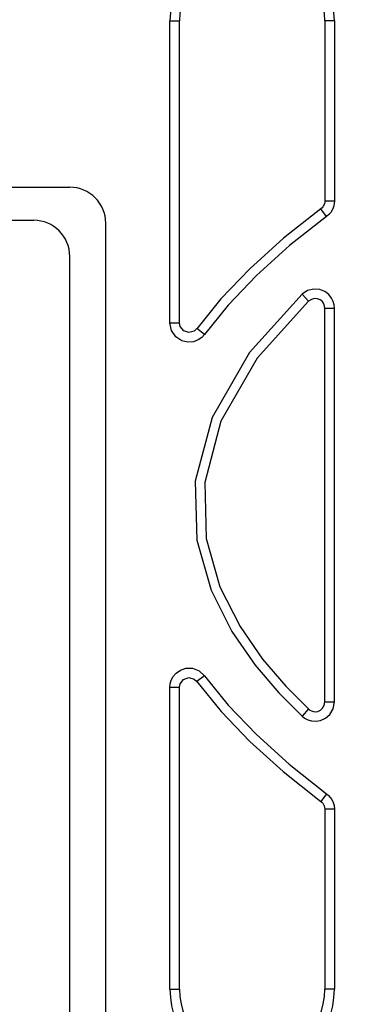
# Model space of a CAD drawing. Extents: x 20 to 506, y 45 to 801.
# Drawn here: x 137 to 151, y 642 to 683 of the extents above; entities that cross this region are included whole.
import ezdxf

# ---------------------------------------------------------------- set-up
doc = ezdxf.new("R2010")
doc.units = 0
doc.header["$LTSCALE"] = 25
doc.linetypes.add('DASHDOT', pattern=[1, 0.5, -0.25, 0, -0.25])
doc.layers.get('0').update_dxf_attribs({"color": 4, "linetype": 'CONTINUOUS'})
doc.layers.add('DIM', color=7, linetype='CONTINUOUS')

msp = doc.modelspace()

# ---------------------------------------------------------------- linework, layer by layer
at = {"color": 7}
for p, q in [((143.224, 670.709), (143.224, 683.26)), ((143.224, 683.26), (143.624, 683.26)), ((143.624, 670.709), (143.624, 683.26)), ((149.667, 683.26), (149.667, 675.777)), ((150.067, 683.26), (149.667, 683.26)), ((150.067, 683.26), (150.067, 675.777)), ((92.603, 676.352), (139.056, 676.352)), ((150.067, 675.777), (149.667, 675.777)), ((149.744, 675.135), (149.506, 675.456)), ((93.528, 674.975), (137.556, 674.975)), ((149.838, 675.217), (149.744, 675.135)), ((149.913, 675.304), (149.838, 675.217)), ((140.556, 569.852), (140.556, 674.852)), ((139.056, 571.352), (139.056, 673.475)), ((140.556, 569.852), (140.556, 673.475)), ((148.954, 672.055), (148.722, 671.902)), ((148.995, 671.611), (148.722, 671.902)), ((149.112, 671.689), (148.995, 671.611)), ((149.244, 671.722), (149.112, 671.689)), ((149.667, 654.951), (149.667, 671.32)), ((149.667, 671.32), (150.067, 671.32)), ((150.067, 654.951), (150.067, 671.32)), ((143.289, 670.391), (143.224, 670.709)), ((143.224, 670.709), (143.624, 670.709)), ((143.654, 670.554), (143.624, 670.709)), ((144.343, 670.471), (144.232, 670.368)), ((144.664, 670.232), (144.343, 670.471)), ((144.434, 656.248), (144.664, 656.039)), ((143.624, 655.562), (143.652, 655.712)), ((144.226, 655.907), (144.343, 655.8)), ((144.664, 656.039), (144.343, 655.8)), ((143.224, 643.011), (143.224, 655.562)), ((143.224, 655.562), (143.624, 655.562)), ((143.624, 643.011), (143.624, 655.562)), ((147.755, 655.335), (148.722, 654.368)), ((148.048, 655.607), (148.995, 654.66)), ((149.644, 654.81), (149.668, 654.951)), ((149.667, 654.951), (150.067, 654.951)), ((150.018, 654.673), (150.067, 654.951)), ((148.995, 654.66), (148.722, 654.368)), ((149.744, 651.136), (149.506, 650.815)), ((149.667, 650.494), (149.667, 643.011)), ((150.067, 650.494), (149.667, 650.494)), ((150.015, 650.777), (150.053, 650.645)), ((150.053, 650.645), (150.067, 650.494)), ((150.067, 650.494), (150.067, 643.011)), ((143.224, 643.011), (143.624, 643.011)), ((150.067, 643.011), (149.667, 643.011))]:
    msp.add_line(p, q, dxfattribs=at)
for points in [[(149.668, 675.777), (149.665, 675.727), (149.656, 675.679), (149.641, 675.632), (149.619, 675.586), (149.59, 675.541), (149.553, 675.497), (149.506, 675.456)], [(150.067, 675.777), (150.061, 675.678), (150.043, 675.581), (150.013, 675.487), (149.97, 675.395), (149.913, 675.304)], [(149.506, 675.456), (147.947, 674.227), (146.547, 672.962), (145.349, 671.708), (144.343, 670.47)], [(149.744, 675.135), (148.204, 673.921), (146.824, 672.675), (145.647, 671.442), (144.664, 670.232)], [(149.946, 671.744), (149.834, 671.887), (149.674, 672.011), (149.466, 672.096), (149.216, 672.118), (148.954, 672.055)], [(148.722, 671.902), (146.537, 669.482), (144.975, 666.774), (144.28, 664.126), (144.343, 661.684), (144.934, 659.596), (145.798, 657.884), (146.767, 656.488), (147.755, 655.335)], [(149.552, 671.607), (149.473, 671.669), (149.369, 671.712), (149.244, 671.722)], [(150.067, 671.32), (150.056, 671.455), (150.018, 671.597), (149.946, 671.744)], [(148.995, 671.611), (146.858, 669.243), (145.343, 666.619), (144.676, 664.078), (144.738, 661.744), (145.305, 659.743), (146.14, 658.09), (147.082, 656.733), (148.048, 655.607)], [(149.668, 671.32), (149.662, 671.388), (149.644, 671.46), (149.608, 671.535), (149.552, 671.607)], [(144.232, 670.368), (144.012, 670.306), (143.796, 670.375), (143.654, 670.554)], [(143.971, 669.907), (143.714, 669.967), (143.468, 670.129), (143.289, 670.391)], [(144.664, 670.232), (144.55, 670.108), (144.398, 670.001), (144.203, 669.927), (143.971, 669.907)], [(143.358, 656.009), (143.483, 656.156), (143.659, 656.278), (143.887, 656.354), (144.157, 656.353), (144.434, 656.248)], [(143.224, 655.562), (143.237, 655.704), (143.279, 655.855), (143.358, 656.009)], [(143.652, 655.712), (143.792, 655.892), (144.006, 655.965), (144.226, 655.907)], [(144.343, 655.8), (145.353, 654.558), (146.545, 653.311), (147.931, 652.058), (149.506, 650.815)], [(144.664, 656.039), (145.651, 654.824), (146.822, 653.598), (148.188, 652.363), (149.744, 651.136)], [(148.995, 654.66), (149.048, 654.617), (149.113, 654.581), (149.191, 654.556)], [(149.191, 654.556), (149.281, 654.547), (149.38, 654.562), (149.483, 654.608), (149.576, 654.691), (149.644, 654.81)], [(149.49, 654.181), (149.695, 654.273), (149.882, 654.437), (150.018, 654.673)], [(148.722, 654.368), (148.828, 654.284), (148.957, 654.215), (149.111, 654.166), (149.291, 654.15), (149.49, 654.181)], [(149.506, 650.815), (149.546, 650.781), (149.583, 650.74), (149.615, 650.692), (149.642, 650.635)], [(149.744, 651.136), (149.824, 651.068), (149.897, 650.987), (149.962, 650.891), (150.015, 650.777)], [(149.642, 650.635), (149.661, 650.569), (149.668, 650.494)]]:
    msp.add_lwpolyline(points, dxfattribs=at)
for centre, radius, start, end in [((209.453, 602.219), 152.479, 103.90415, 192.09585), ((209.453, 602.219), 151.679, 103.90458, 192.09585), ((209.453, 602.219), 144.673, 104.13525, 191.86475), ((209.453, 602.219), 144.081, 104.13525, 191.86475), ((146.646, 683.26), 3.421, 0, 180), ((146.646, 683.26), 3.022, 0, 180), ((139.056, 674.852), 1.5, 0, 90), ((137.556, 673.475), 1.5, 0, 90), ((146.646, 643.011), 3.421, 180, 0), ((146.646, 643.011), 3.022, 180, 0)]:
    msp.add_arc(centre, radius, start, end, dxfattribs=at)
at = {"layer": 'DIM', "linetype": 'DASHDOT'}
msp.add_circle((209.453, 602.219), 144.674, dxfattribs=at)
at = {"layer": 'DIM'}
msp.add_arc((209.453, 602.219), 189.325, 94.05547, 201.94453, dxfattribs=at)

doc.saveas('drawing.dxf')
